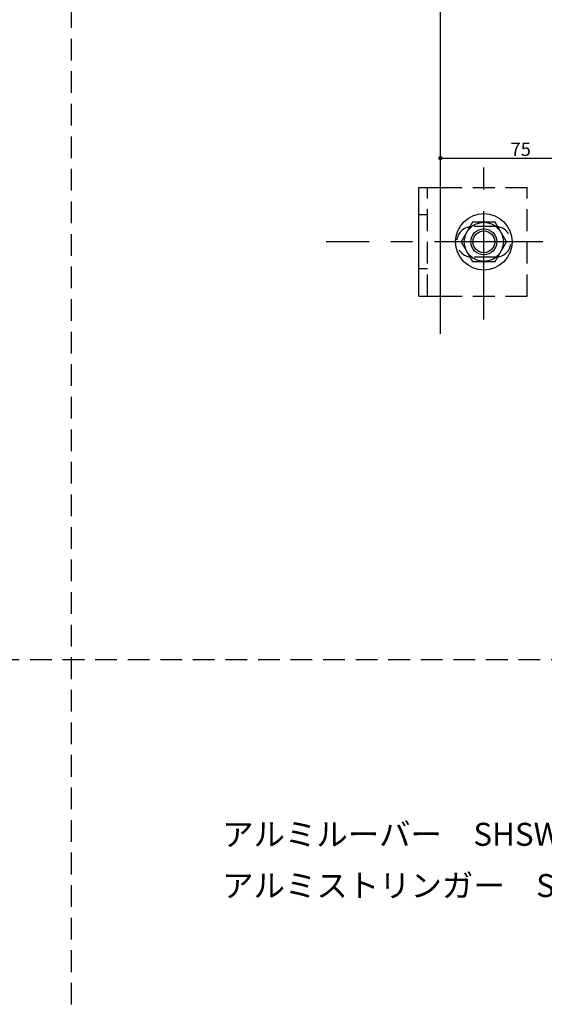
# Model space of a CAD drawing. Extents: x 0 to 1189, y -421 to 841.
# Drawn here: x 583 to 703, y 341 to 568 of the extents above; entities that cross this region are included whole.
import ezdxf

# ---------------------------------------------------------------- set-up
doc = ezdxf.new("R2010")
doc.units = 0
doc.header["$LTSCALE"] = 20
doc.linetypes.add('CENTER', pattern=[2, 1.25, -0.25, 0.25, -0.25])
doc.linetypes.add('HIDDEN', pattern=[0.375, 0.25, -0.125])
for name, color, linetype in [('BOLT', 2, 'CONTINUOUS'), ('SA101', 1, 'CONTINUOUS'), ('STRINGER', 7, 'CONTINUOUS'), ('SUNPO', 3, 'CONTINUOUS')]:
    doc.layers.add(name, color=color, linetype=linetype)
doc.styles.add('KNJYOKO', font='TXT', dxfattribs={"bigfont": 'BIGFONT'})
doc.dimstyles.get("Standard").update_dxf_attribs({"dimtxt": 0.18, "dimasz": 0.18, "dimexe": 0.18, "dimexo": 0.0625, "dimgap": 0.09, "dimtad": 0, "dimtih": 1, "dimtoh": 1, "dimdec": 4, "dimzin": 0, "dimdsep": 46, "dimtxsty": 'STANDARD', "dimcen": 0.09, "dimadec": 0, "dimazin": 0, "dimtfac": 1, "dimtdec": 4, "dimtofl": 0, "dimtmove": 0, "dimatfit": 3, "dimfxl": 1, "dimtolj": 1, "dimtzin": 0, "dimarcsym": 0})

# ---------------------------------------------------------------- blocks, each defined once
blk = doc.blocks.new('*D80')
at = {"layer": 'SUNPO', "color": 0, "linetype": 'ByBlock'}
blk.add_line((679.5, 535.99), (717, 535.99), dxfattribs=at)
at = {"layer": 'SUNPO', "color": 0, "linetype": 'ByBlock', "const_width": 0.5}
for points in [[(679.75, 535.99, 1), (679.25, 535.99, 1)], [(717.25, 535.99, 1), (716.75, 535.99, 1)]]:
    blk.add_lwpolyline(points, format="xyb", close=True, dxfattribs=at)
at = {"layer": 'SUNPO', "color": 0, "linetype": 'ByBlock'}
blk.add_text('75', height=3.1, dxfattribs=at).set_placement((695.65, 536.49))

msp = doc.modelspace()

# ---------------------------------------------------------------- linework, layer by layer
at = {"layer": 'BOLT', "linetype": 'CENTER'}
for p, q in [((689.5, 498.80098), (689.5, 534.1557)), ((703.1031, 516.70675), (653.21348, 516.70675))]:
    msp.add_line(p, q, dxfattribs=at)
at = {"layer": 'BOLT', "linetype": 'Continuous'}
for p, q in [((674.5, 504.20675), (674.5, 529.20675)), ((674.5, 529.20675), (679.5, 529.20675)), ((686.90192, 521.20675), (684.30385, 516.70675)), ((692.09808, 521.20675), (686.90192, 521.20675)), ((694.69615, 516.70675), (692.09808, 521.20675)), ((684.30385, 516.70675), (686.90192, 512.20675)), ((692.09808, 512.20675), (694.69615, 516.70675)), ((686.90192, 512.20675), (692.09808, 512.20675)), ((674.5, 504.20675), (679.5, 504.20675))]:
    msp.add_line(p, q, dxfattribs=at)
at = {"layer": 'BOLT', "linetype": 'HIDDEN'}
for p, q in [((676.5, 504.20675), (676.5, 529.20675)), ((679.5, 529.20675), (699.5, 529.20675)), ((699.5, 504.20675), (699.5, 529.20675)), ((676.5, 522.95675), (674.5, 522.95675)), ((692.25, 520.20675), (686.75, 520.20675)), ((692.25, 513.20675), (686.75, 513.20675)), ((676.5, 510.45675), (674.5, 510.45675)), ((679.5, 504.20675), (699.5, 504.20675))]:
    msp.add_line(p, q, dxfattribs=at)
at = {"layer": 'BOLT', "linetype": 'Continuous'}
for radius in [6.5, 4.5, 3, 2.5265]:
    msp.add_circle((689.5, 516.70675), radius, dxfattribs=at)
at = {"layer": 'BOLT', "linetype": 'HIDDEN'}
for centre, start, end in [((686.75, 516.70675), 90, 270), ((692.25, 516.70675), 270, 90)]:
    msp.add_arc(centre, 3.5, start, end, dxfattribs=at)
at = {"layer": 'SA101', "linetype": 'HIDDEN'}
for p, q in [((594.5, 841), (594.5, 0)), ((0, 420.5), (1189, 420.5))]:
    msp.add_line(p, q, dxfattribs=at)
at = {"layer": 'STRINGER', "linetype": 'Continuous'}
msp.add_line((679.5, 495.5), (679.5, 748.94288), dxfattribs=at)

# ---------------------------------------------------------------- texts
at = {"layer": 'SUNPO', "color": 3, "linetype": 'Continuous', "style": 'KNJYOKO'}
for s, p in [('アルミルーバー\u3000SHSW-3050', (629.24413, 377.56629)), ('アルミストリンガー\u3000STAL-9\u3000STAL-10', (629.24413, 365.76629))]:
    msp.add_text(s, height=5.3000002, dxfattribs=at).set_placement(p)

# ---------------------------------------------------------------- dimensions: what is measured, and where the dimension line sits
at = {"layer": 'SUNPO', "color": 3, "linetype": 'Continuous'}
dim = msp.add_linear_dim(base=(679.5, 535.9936), p1=(717, 495.5), p2=(679.5, 495.5), dimstyle='Standard', dxfattribs=at)
dim.commit()
dim.dimension.update_dxf_attribs({"geometry": '*D80', "text_midpoint": (698.25, 536.4936)})

doc.saveas('drawing.dxf')
